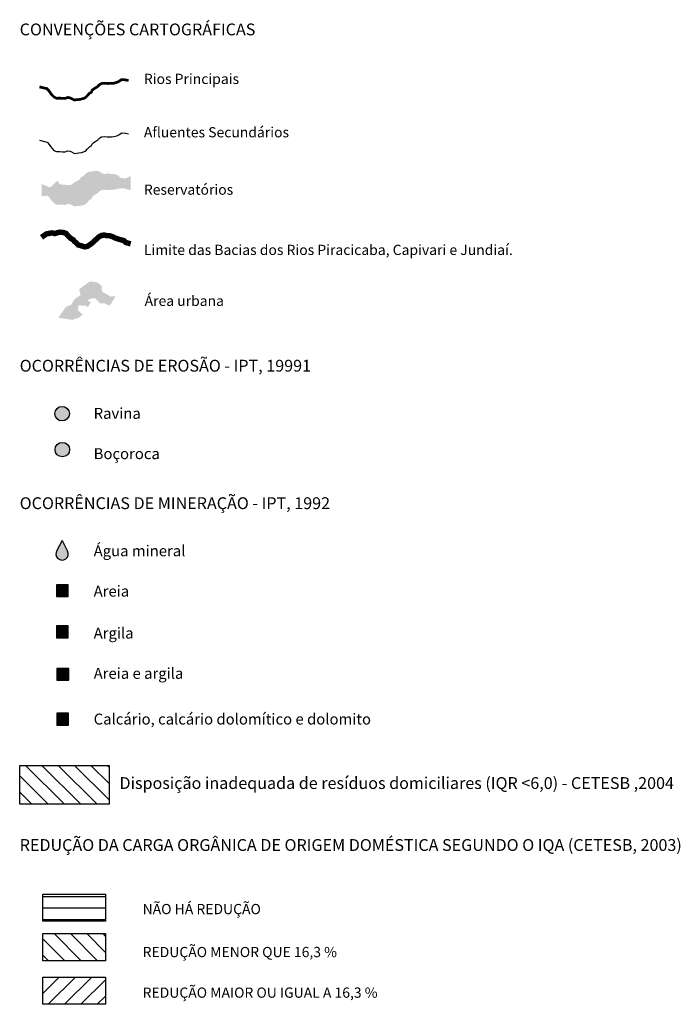
# Model space of a CAD drawing. Units: millimetres. Extents: x -692770 to 1761072, y 7417949 to 8548262.
# Drawn here: x 384479 to 420819, y 7629509 to 7683662 of the extents above; entities that cross this region are included whole.
import ezdxf

# ---------------------------------------------------------------- set-up
doc = ezdxf.new("R2010")
doc.units = ezdxf.units.MM
for name, color, linetype in [('AGUA', 111, 'Continuous'), ('AREIA', 40, 'Continuous'), ('ARGILA', 20, 'Continuous'), ('BOCOROCAS', 10, 'Continuous'), ('calcário', 252, 'Continuous'), ('EROSOES', 3, 'Continuous'), ('HACHCIDADE', 8, 'Continuous'), ('HACHRESERV', 131, 'Continuous'), ('MUNICIPIOS IQR -6', 19, 'Continuous'), ('MUNICIPIOS MAIOR 16', 72, 'Continuous'), ('MUNICIPIOS REDUCAO ZERO', 11, 'Continuous'), ('MUNICÍPIOS MENOR 16', 31, 'Continuous'), ('RIOS_AFLUENTES_PCJ', 254, 'Continuous'), ('RIOS_PRINCIPAIS_PCJ', 150, 'Continuous'), ('UGRHI_PCJ', 7, 'Continuous')]:
    doc.layers.add(name, color=color, linetype=linetype)
doc.styles.add('ARIAL2', font='ARIAL.TTF')

msp = doc.modelspace()

# ---------------------------------------------------------------- hatches: boundary and pattern name
at = {"layer": 'AGUA'}
msp.add_hatch(color=256, dxfattribs=at).paths.add_polyline_path([(386813, 7655023), (386527, 7654468, 1.741614), (387117, 7654440)])
at = {"layer": 'AREIA'}
for points in [[(387150, 7651934), (387150, 7652587), (386497, 7652587), (386497, 7651934)], [(387175, 7647987), (386522, 7647987), (386522, 7647334)]]:
    msp.add_hatch(color=256, dxfattribs=at).paths.add_polyline_path(points)
at = {"layer": 'ARGILA'}
for points in [[(387148, 7649664), (387148, 7650317), (386495, 7650317), (386495, 7649664)], [(387175, 7647334), (387175, 7647987), (386522, 7647334)]]:
    msp.add_hatch(color=256, dxfattribs=at).paths.add_polyline_path(points)
at = {"layer": 'BOCOROCAS'}
h = msp.add_hatch(color=256, dxfattribs=at)
edge = h.paths.add_edge_path()
edge.add_arc((386825, 7660017), 400, 0, 360)
h = msp.add_hatch(color=256, dxfattribs=at)
edge = h.paths.add_edge_path()
edge.add_arc((386825, 7660017), 400, 0, 360)
at = {"layer": 'calcário'}
msp.add_hatch(color=256, dxfattribs=at).paths.add_polyline_path([(387169, 7644870), (387169, 7645523), (386516, 7645523), (386516, 7644870)])
at = {"layer": 'EROSOES'}
h = msp.add_hatch(color=256, dxfattribs=at)
edge = h.paths.add_edge_path()
edge.add_arc((386815, 7661995), 400, 0, 360)
h = msp.add_hatch(color=256, dxfattribs=at)
edge = h.paths.add_edge_path()
edge.add_arc((386815, 7661995), 400, 0, 360)
at = {"layer": 'HACHCIDADE', "linetype": 'Continuous'}
msp.add_hatch(color=256, dxfattribs=at).paths.add_polyline_path([(386599, 7667271), (387370, 7667152), (387717, 7667265), (387944, 7667439), (387686, 7667673), (387711, 7667948), (388117, 7667934), (388241, 7667856), (388390, 7668130), (388244, 7668175), (388267, 7668274), (388437, 7668328), (388617, 7668349), (388797, 7668171), (388897, 7668060), (389168, 7668058), (389303, 7667980), (389415, 7667935), (389529, 7668066), (389644, 7668275), (389735, 7668417), (389679, 7668462), (389498, 7668430), (389251, 7668564), (389003, 7668713), (388984, 7669029), (388749, 7669208), (388580, 7669253), (388354, 7669266), (388218, 7669179), (387754, 7668841), (387829, 7668509), (387579, 7668357), (387454, 7668237), (387305, 7667985), (387022, 7667866)])
at = {"layer": 'HACHRESERV', "linetype": 'Continuous'}
h = msp.add_hatch(color=256, dxfattribs=at)
h.paths.add_polyline_path([(390583, 7675060), (390297, 7674924), (390014, 7674965), (389919, 7675077), (389777, 7675159), (389591, 7675170), (389449, 7675193), (389311, 7675211), (389166, 7675167), (389035, 7675206), (388931, 7675266), (388814, 7675342), (388701, 7675334), (388570, 7675336), (388422, 7675319), (388307, 7675298), (388200, 7675264), (388099, 7675176), (387960, 7675050), (387846, 7674991), (387780, 7674876), (387680, 7674816), (387577, 7674765), (387472, 7674709), (387349, 7674610), (387242, 7674562), (387075, 7674564), (386929, 7674590), (386703, 7674603), (386549, 7674804), (386416, 7674684), (386259, 7674515), (386127, 7674438), (385679, 7674635), (385679, 7674232), (388886, 7674232), (388897, 7674242), (389000, 7674299), (389167, 7674312), (389314, 7674299), (389540, 7674305), (389679, 7674317), (389830, 7674358), (390190, 7674391), (390583, 7674284)])
h.paths.add_polyline_path([(388586, 7674009), (388683, 7674069), (388784, 7674134), (388886, 7674232), (385679, 7674232), (385679, 7673945), (385789, 7673965), (386021, 7673985), (386109, 7673887), (386188, 7673776), (386273, 7673662), (386376, 7673558), (386525, 7673488), (386711, 7673494), (386855, 7673482), (386994, 7673477), (387135, 7673533), (387268, 7673505), (387377, 7673454), (387500, 7673389), (387613, 7673406), (387743, 7673415), (387889, 7673444), (388001, 7673476), (388105, 7673518), (388199, 7673615), (388326, 7673752), (388435, 7673820), (388491, 7673941)])
h = msp.add_hatch(color=256, dxfattribs=at)
h.paths.add_polyline_path([(390583, 7675060), (390297, 7674924), (390014, 7674965), (389919, 7675077), (389777, 7675159), (389591, 7675170), (389449, 7675193), (389311, 7675211), (389166, 7675167), (389035, 7675206), (388931, 7675266), (388814, 7675342), (388701, 7675334), (388570, 7675336), (388422, 7675319), (388307, 7675298), (388200, 7675264), (388099, 7675176), (387960, 7675050), (387846, 7674991), (387780, 7674876), (387680, 7674816), (387577, 7674765), (387472, 7674709), (387349, 7674610), (387242, 7674562), (387075, 7674564), (386929, 7674590), (386703, 7674603), (386549, 7674804), (386416, 7674684), (386259, 7674515), (386127, 7674438), (385679, 7674635), (385679, 7674232), (388886, 7674232), (388897, 7674242), (389000, 7674299), (389167, 7674312), (389314, 7674299), (389540, 7674305), (389679, 7674317), (389830, 7674358), (390190, 7674391), (390583, 7674284)])
h.paths.add_polyline_path([(388586, 7674009), (388683, 7674069), (388784, 7674134), (388886, 7674232), (385679, 7674232), (385679, 7673945), (385789, 7673965), (386021, 7673985), (386109, 7673887), (386188, 7673776), (386273, 7673662), (386376, 7673558), (386525, 7673488), (386711, 7673494), (386855, 7673482), (386994, 7673477), (387135, 7673533), (387268, 7673505), (387377, 7673454), (387500, 7673389), (387613, 7673406), (387743, 7673415), (387889, 7673444), (388001, 7673476), (388105, 7673518), (388199, 7673615), (388326, 7673752), (388435, 7673820), (388491, 7673941)])
at = {"layer": 'MUNICIPIOS IQR -6'}
h = msp.add_hatch(dxfattribs=at)
h.set_pattern_fill('LINE', color=256, scale=200, angle=135, style=0)
h.paths.add_polyline_path([(384479, 7642646), (384479, 7640516), (389397, 7640516), (389397, 7642646)])
at = {"layer": 'MUNICIPIOS MAIOR 16'}
h = msp.add_hatch(dxfattribs=at)
h.set_pattern_fill('LINE', color=256, scale=200, angle=45, style=0)
h.set_pattern_definition([(45, (-30923.4, -10288.8), (-449.012806, 449.012806), [])])
h.paths.add_polyline_path([(389201, 7629509), (389201, 7631000), (385758, 7631000), (385758, 7629509)])
at = {"layer": 'MUNICIPIOS REDUCAO ZERO', "linetype": 'Continuous'}
h = msp.add_hatch(dxfattribs=at)
h.set_pattern_fill('LINE', color=256, scale=200, style=0)
h.set_pattern_definition([(0, (-30923.4, -8048.1), (0, 635), [])])
h.paths.add_polyline_path([(385752, 7635636), (385752, 7634145), (389195, 7634145), (389195, 7635636)])
at = {"layer": 'MUNICÍPIOS MENOR 16'}
h = msp.add_hatch(dxfattribs=at)
h.set_pattern_fill('LINE', color=256, scale=200, angle=315, style=0)
h.set_pattern_definition([(315, (-30923.4, -12684.7), (449.012806, 449.012806), [])])
h.paths.add_polyline_path([(385752, 7633395), (385752, 7631905), (389195, 7631905), (389195, 7633395)])

# ---------------------------------------------------------------- linework, layer by layer
msp.add_lwpolyline([(384479, 7642646), (389397, 7642646), (389397, 7640516), (384479, 7640516)], close=True)
at = {"layer": 'AGUA'}
for points in [[(386813, 7655023), (386527, 7654468)], [(386813, 7655023), (387117, 7654440)]]:
    msp.add_lwpolyline(points, dxfattribs=at)
msp.add_arc((386813, 7654282), 342, 146.9423, 27.488, dxfattribs=at)
at = {"layer": 'AREIA'}
msp.add_lwpolyline([(387150, 7651934), (387150, 7652587), (386497, 7652587), (386497, 7651934)], close=True, dxfattribs=at)
at = {"layer": 'ARGILA'}
for points in [[(387148, 7649664), (387148, 7650317), (386495, 7650317), (386495, 7649664)], [(387175, 7647334), (387175, 7647987), (386522, 7647987), (386522, 7647334)]]:
    msp.add_lwpolyline(points, close=True, dxfattribs=at)
msp.add_lwpolyline([(386522, 7647334), (387175, 7647987)], dxfattribs=at)
at = {"layer": 'BOCOROCAS'}
msp.add_circle((386825, 7660017), 400, dxfattribs=at)
msp.add_circle((386825, 7660017), 400, dxfattribs=at)
at = {"layer": 'calcário'}
msp.add_lwpolyline([(387169, 7644870), (387169, 7645523), (386516, 7645523), (386516, 7644870)], close=True, dxfattribs=at)
at = {"layer": 'EROSOES'}
msp.add_circle((386815, 7661995), 400, dxfattribs=at)
msp.add_circle((386815, 7661995), 400, dxfattribs=at)
at = {"layer": 'MUNICIPIOS MAIOR 16'}
msp.add_lwpolyline([(385758, 7631000), (389201, 7631000), (389201, 7629509), (385758, 7629509)], close=True, dxfattribs=at)
at = {"layer": 'MUNICÍPIOS MENOR 16', "color": 1}
msp.add_lwpolyline([(385752, 7635570), (389195, 7635570), (389195, 7634079), (385752, 7634079)], close=True, dxfattribs=at)
at = {"layer": 'MUNICÍPIOS MENOR 16'}
msp.add_lwpolyline([(385752, 7633395), (389195, 7633395), (389195, 7631905), (385752, 7631905)], close=True, dxfattribs=at)
at = {"layer": 'RIOS_AFLUENTES_PCJ', "linetype": 'Continuous'}
msp.add_lwpolyline([(385566, 7677030), (385984, 7676932), (386007, 7676903), (386094, 7676806), (386173, 7676694), (386258, 7676580), (386361, 7676476), (386510, 7676406), (386696, 7676412), (386840, 7676401), (386979, 7676395), (387120, 7676451), (387253, 7676423), (387362, 7676372), (387485, 7676307), (387598, 7676324), (387728, 7676333), (387874, 7676362), (387986, 7676394), (388090, 7676436), (388184, 7676533), (388311, 7676670), (388420, 7676738), (388476, 7676859), (388571, 7676927), (388668, 7676987), (388769, 7677052), (388882, 7677161), (388985, 7677217), (389152, 7677230), (389299, 7677217), (389525, 7677223), (389664, 7677235), (389815, 7677276), (389961, 7677348), (390086, 7677437), (390294, 7677417), (390470, 7677379)], dxfattribs=at)
at = {"layer": 'RIOS_PRINCIPAIS_PCJ', "linetype": 'Continuous', "const_width": 150}
msp.add_lwpolyline([(385566, 7679966), (385984, 7679868), (386007, 7679838), (386094, 7679741), (386173, 7679630), (386258, 7679516), (386361, 7679412), (386510, 7679342), (386696, 7679348), (386840, 7679336), (386979, 7679331), (387120, 7679387), (387253, 7679359), (387362, 7679308), (387485, 7679242), (387598, 7679260), (387728, 7679269), (387874, 7679298), (387986, 7679330), (388090, 7679372), (388184, 7679468), (388311, 7679606), (388420, 7679674), (388476, 7679795), (388571, 7679863), (388668, 7679923), (388769, 7679988), (388882, 7680096), (388985, 7680153), (389152, 7680166), (389299, 7680153), (389525, 7680159), (389664, 7680171), (389815, 7680212), (389961, 7680284), (390086, 7680372), (390294, 7680352), (390470, 7680315)], dxfattribs=at)
at = {"layer": 'UGRHI_PCJ', "color": 7, "linetype": 'Continuous', "const_width": 300}
msp.add_lwpolyline([(385679, 7671691), (385824, 7671795), (385954, 7671882), (386108, 7671910), (386263, 7671938), (386407, 7671896), (386548, 7671948), (386703, 7671974), (386840, 7671967), (387021, 7671913), (387134, 7671780), (387277, 7671638), (387414, 7671565), (387491, 7671469), (387613, 7671366), (387692, 7671277), (387825, 7671237), (387940, 7671203), (388055, 7671169), (388201, 7671192), (388365, 7671303), (388474, 7671384), (388593, 7671501), (388735, 7671625), (388818, 7671707), (388983, 7671797), (389134, 7671819), (389267, 7671780), (389413, 7671783), (389559, 7671740), (389713, 7671661), (389869, 7671608), (390057, 7671553), (390209, 7671508), (390318, 7671409), (390500, 7671355), (390583, 7671331)], dxfattribs=at)

# ---------------------------------------------------------------- texts
at = {"linetype": 'Continuous', "style": 'ARIAL2'}
for s, height, p in [('CONVENÇÕES CARTOGRÁFICAS', 650, (384479, 7682802)), ('Rios Principais', 562.5, (391310, 7680126)), ('Afluentes Secundários', 562.5, (391310, 7677190)), ('Reservatórios', 562.5, (391310, 7674035)), ('Limite das Bacias dos Rios Piracicaba, Capivari e Jundiaí.', 562.5, (391310, 7670721)), ('Área urbana', 562.5, (391351, 7667918)), ('OCORRÊNCIAS DE EROSÃO - IPT, 19991', 650, (384479, 7664306)), ('Ravina', 600, (388548, 7661710)), ('Boçoroca', 600, (388548, 7659493)), ('OCORRÊNCIAS DE MINERAÇÃO - IPT, 1992', 650, (384479, 7656745)), ('Água mineral', 600, (388548, 7654149)), ('Areia', 600, (388548, 7651933)), ('Argila', 600, (388548, 7649626)), ('Areia e argila', 600, (388548, 7647410)), ('Calcário, calcário dolomítico e dolomito', 600, (388548, 7644897)), ('Disposição inadequada de resíduos domiciliares (IQR <6,0) - CETESB ,2004', 650, (389968, 7641352)), ('REDUÇÃO DA CARGA ORGÂNICA DE ORIGEM DOMÉSTICA SEGUNDO O IQA (CETESB, 2003)', 650, (384479, 7637945)), ('NÃO HÁ REDUÇÃO', 562.5, (391241, 7634466)), ('REDUÇÃO MENOR QUE 16,3 % ', 562.5, (391241, 7632102)), ('REDUÇÃO MAIOR OU IGUAL A 16,3 %', 562.5, (391241, 7629870))]:
    msp.add_text(s, height=height, dxfattribs=at).set_placement(p)

doc.saveas('drawing.dxf')
